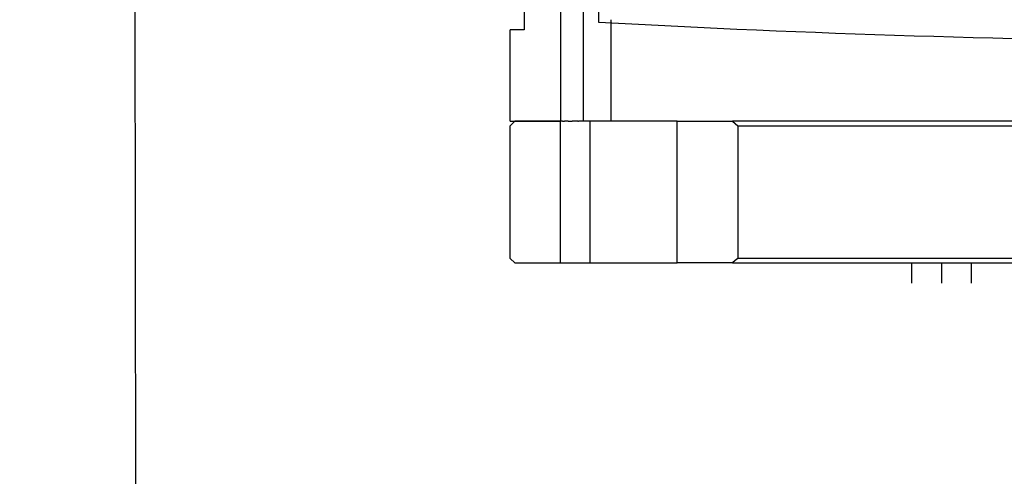
# Model space of a CAD drawing. Units: millimetres. Extents: x 0 to 3056450, y 0 to 3043599.
# Drawn here: x 29838 to 30054, y 15546 to 15646 of the extents above; entities that cross this region are included whole.
import ezdxf

# ---------------------------------------------------------------- set-up
doc = ezdxf.new("R2010")
doc.units = ezdxf.units.MM
for name, color, linetype in [('main_beam_width', 6, 'Continuous'), ('Mirrors', 7, 'Continuous'), ('Vacuum', 7, 'Continuous')]:
    doc.layers.add(name, color=color, linetype=linetype)

# ---------------------------------------------------------------- blocks, each defined once
blk = doc.blocks.new('#POLYLINE(3575)')
at = {"color": 2}
blk.add_lwpolyline([(346.37, 404.34), (345.79, 403.84), (345.22, 403.34)], dxfattribs=at)
blk = doc.blocks.new('#POLYLINE(3576)')
at = {"color": 2}
blk.add_lwpolyline([(345.22, 434.34), (345.79, 433.84), (346.37, 433.34)], dxfattribs=at)
blk = doc.blocks.new('#POLYLINE(7295)')
at = {"layer": 'main_beam_width', "color": 5}
blk.add_lwpolyline([(65.92, -47.25), (67.19, -1162.89), (68.45, -2278.54), (69.72, -3394.18), (70.98, -4509.83), (72.24, -5625.47), (73.51, -6741.11), (74.77, -7856.76), (76.03, -8972.4), (77.3, -10088.05)], dxfattribs=at)
blk = doc.blocks.new('#POLYLINE(7326)')
at = {"layer": 'Mirrors', "color": 5}
blk.add_lwpolyline([(263.01, -4584.64), (258.7, -4584.53), (254.39, -4584.42), (250.09, -4584.3), (245.78, -4584.18), (241.47, -4584.05), (237.16, -4583.91), (232.85, -4583.77), (228.54, -4583.62), (224.23, -4583.46), (219.92, -4583.3), (215.61, -4583.13), (211.31, -4582.96), (207, -4582.77), (202.69, -4582.59), (198.38, -4582.39), (194.07, -4582.19), (189.76, -4581.99), (185.46, -4581.78), (181.15, -4581.56), (176.84, -4581.33), (172.53, -4581.1)], dxfattribs=at)

msp = doc.modelspace()

# ---------------------------------------------------------------- linework, layer by layer
at = {"color": 1}
for p in [(29956.65, 15763.78), (29956.65, 15592.78)]:
    msp.add_line(p, (29956.65, 15623.78), dxfattribs=at)
at = {"color": 2}
for p, q in [((29961.65, 15623.78), (29961.65, 15700.78)), ((29948.65, 15677.28), (29948.65, 15643.78)), ((29967.65, 15645.96), (29967.65, 15623.78)), ((29948.65, 15643.78), (29945.65, 15643.78)), ((29945.65, 15623.78), (29945.65, 15643.78)), ((29945.65, 15623.78), (29945.65, 15643.78)), ((29945.65, 15623.78), (29956.65, 15623.78)), ((29945.65, 15622.78), (29946.65, 15623.78)), ((29945.65, 15622.78), (29946.65, 15623.78)), ((29945.65, 15593.78), (29945.65, 15622.78)), ((29945.65, 15593.78), (29945.65, 15622.78)), ((29956.65, 15623.78), (29946.65, 15623.78)), ((29957.07, 15623.78), (29956.65, 15623.78)), ((29957.07, 15623.78), (29957.49, 15623.78)), ((29958.34, 15623.78), (29957.49, 15623.78)), ((29958.34, 15623.78), (29959.17, 15623.78)), ((29960.45, 15623.78), (29959.17, 15623.78)), ((29960.45, 15623.78), (29960.56, 15623.78)), ((29963.12, 15623.78), (29960.56, 15623.78)), ((29982.15, 15623.78), (29963.12, 15623.78)), ((29963.12, 15592.78), (29963.12, 15623.78)), ((29982.15, 15623.78), (29994.23, 15623.78)), ((29982.15, 15592.78), (29982.15, 15623.78)), ((30187.06, 15623.78), (29994.23, 15623.78)), ((29995.38, 15622.78), (30185.91, 15622.78)), ((29995.38, 15622.78), (29995.38, 15593.78)), ((29945.65, 15593.78), (29946.65, 15592.78)), ((29945.65, 15593.78), (29946.65, 15592.78)), ((29946.65, 15592.78), (29956.65, 15592.78)), ((29956.65, 15592.78), (29963.12, 15592.78)), ((29963.12, 15592.78), (29982.15, 15592.78)), ((29994.23, 15592.78), (29982.15, 15592.78)), ((29994.23, 15592.78), (30187.06, 15592.78)), ((30185.91, 15593.78), (29995.38, 15593.78)), ((30033.43, 15592.78), (30033.43, 15588.36)), ((30039.93, 15592.78), (30039.93, 15588.36)), ((30046.43, 15592.78), (30046.43, 15588.36))]:
    msp.add_line(p, q, dxfattribs=at)
at = {"layer": 'Mirrors', "color": 5}
msp.add_line((29965.04, 15645.33), (29966.22, 15740.96), dxfattribs=at)
at = {"layer": 'Vacuum', "color": 5}
msp.add_circle((30090.65, 15693.78), 750, dxfattribs=at)

# ---------------------------------------------------------------- block references
at = {"color": 2}
for name in ['#POLYLINE(3576)', '#POLYLINE(3575)']:
    msp.add_blockref(name, (29649.01, 15189.45), dxfattribs=at)
at = {"layer": 'main_beam_width', "color": 5}
msp.add_blockref('#POLYLINE(7295)', (29792.51, 20226.44), dxfattribs=at)
at = {"layer": 'Mirrors', "color": 5}
msp.add_blockref('#POLYLINE(7326)', (29792.51, 20226.44), dxfattribs=at)

doc.saveas('drawing.dxf')
